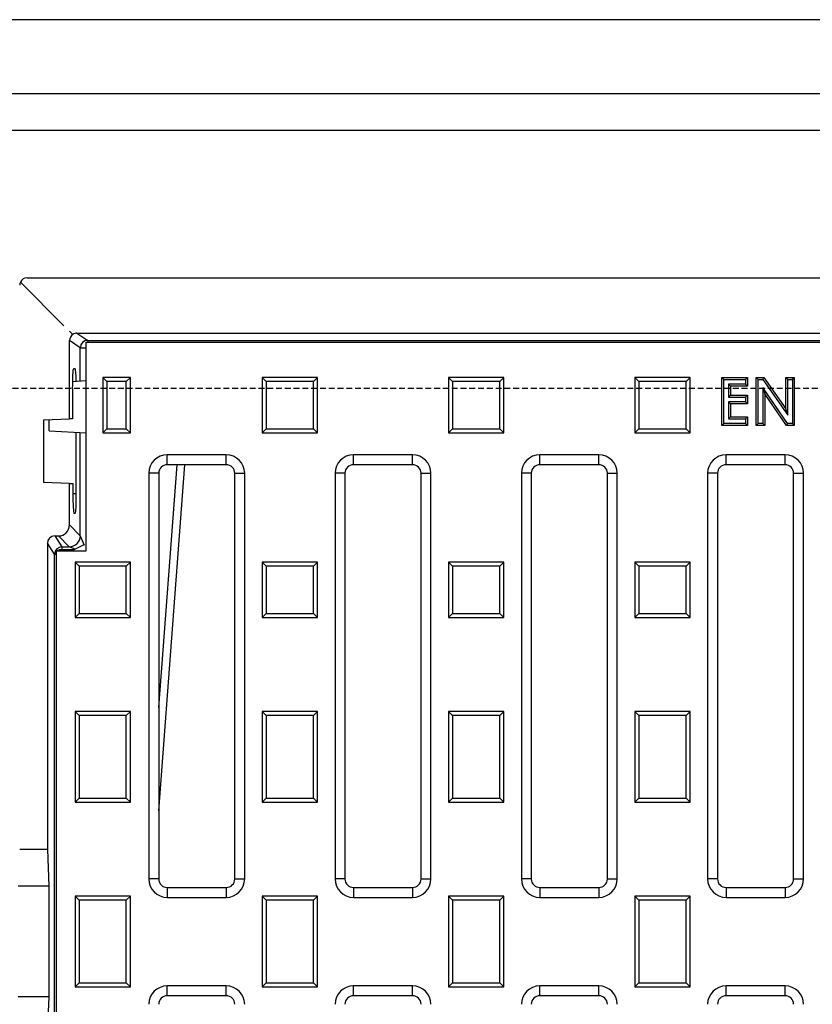
# Model space of a CAD drawing. Units: millimetres. Extents: x -3230 to 16300, y -13670 to 3870.
# Drawn here: x 13798 to 14013, y -1995 to -1728 of the extents above; entities that cross this region are included whole.
import ezdxf

# ---------------------------------------------------------------- set-up
doc = ezdxf.new("R2010")
doc.units = ezdxf.units.MM
doc.linetypes.add('HIDDEN', pattern=[9.525, 6.35, -3.175])
doc.layers.add('Element', color=7, linetype='Continuous')

msp = doc.modelspace()

# ---------------------------------------------------------------- linework, layer by layer
at = {"layer": 'Element'}
for p, q in [((14548.4, -1728.29), (13548.4, -1728.29)), ((13548.4, -1748.29), (14548.4, -1748.29)), ((14538.4, -1758.29), (13558.4, -1758.29)), ((13805.9, -1953.29), (13798.4, -1953.29)), ((13805.9, -1953.29), (13806.29, -1963.29)), ((13806.29, -1963.29), (13798.02, -1963.29)), ((13806.29, -1993.29), (13798.02, -1993.29)), ((13806.29, -1993.29), (13805.9, -2003.29))]:
    msp.add_line(p, q, dxfattribs=at)
at = {"layer": 'Element', "color": 0, "linetype": 'Continuous', "lineweight": 25}
for p, q in [((13798.58, -1799.46), (13810.41, -1811.29)), ((13800.4, -1798.29), (14296.4, -1798.29)), ((13811.9, -1812.78), (13812.77, -1813.64)), ((13814.84, -1817.24), (13811.9, -1815.28)), ((13811.9, -1836.54), (13811.9, -1815.28)), ((13813.9, -1813.29), (13816.84, -1815.24)), ((13813.9, -1813.29), (14282.91, -1813.29)), ((13816.84, -1815.24), (14279.97, -1815.24)), ((13816.84, -1815.24), (13816.84, -1815.77)), ((13814.84, -1826.34), (13814.84, -1817.24)), ((13814.84, -1817.24), (13816.4, -1817.24)), ((13816.4, -1872.29), (13816.4, -1815.77)), ((13816.4, -1815.77), (14280.4, -1815.77)), ((13813.48, -1822.99), (13812.95, -1823)), ((13816.4, -1826.26), (13812.69, -1826.46)), ((13822, -1826.38), (13820.9, -1825.29)), ((13828.4, -1825.29), (13820.9, -1825.29)), ((13820.9, -1825.29), (13820.9, -1840.29)), ((13827.31, -1826.38), (13828.4, -1825.29)), ((13828.4, -1840.29), (13828.4, -1825.29)), ((13865.25, -1826.38), (13864.15, -1825.29)), ((13879.15, -1825.29), (13864.15, -1825.29)), ((13864.15, -1825.29), (13864.15, -1840.29)), ((13878.06, -1826.38), (13879.15, -1825.29)), ((13879.15, -1840.29), (13879.15, -1825.29)), ((13915.75, -1826.38), (13914.65, -1825.29)), ((13929.65, -1825.29), (13914.65, -1825.29)), ((13914.65, -1825.29), (13914.65, -1840.29)), ((13928.56, -1826.38), (13929.65, -1825.29)), ((13929.65, -1840.29), (13929.65, -1825.29)), ((13966.25, -1826.38), (13965.15, -1825.29)), ((13980.15, -1825.29), (13965.15, -1825.29)), ((13965.15, -1825.29), (13965.15, -1840.29)), ((13979.06, -1826.38), (13980.15, -1825.29)), ((13980.15, -1840.29), (13980.15, -1825.29)), ((13989.27, -1825.82), (13988.74, -1825.29)), ((13988.74, -1838.29), (13988.74, -1825.29)), ((13988.74, -1825.29), (13995.74, -1825.29)), ((13989.27, -1837.75), (13989.27, -1825.82)), ((13989.27, -1825.82), (13995.2, -1825.82)), ((13995.2, -1825.82), (13995.74, -1825.29)), ((13995.2, -1825.82), (13995.2, -1827.08)), ((13995.74, -1825.29), (13995.74, -1827.62)), ((13998.61, -1825.82), (13998.07, -1825.29)), ((13998.07, -1838.29), (13998.07, -1825.29)), ((13998.07, -1825.29), (14000.17, -1825.29)), ((13998.61, -1837.75), (13998.61, -1825.82)), ((13998.61, -1825.82), (13999.89, -1825.82)), ((13999.89, -1825.82), (14000.17, -1825.29)), ((13999.89, -1825.82), (14006.61, -1835.56)), ((14000.17, -1825.29), (14006.07, -1833.84)), ((14006.61, -1825.82), (14006.07, -1825.29)), ((14006.07, -1825.29), (14008.4, -1825.29)), ((14006.07, -1833.84), (14006.07, -1825.29)), ((14006.61, -1825.82), (14007.87, -1825.82)), ((14006.61, -1835.56), (14006.61, -1825.82)), ((14007.87, -1825.82), (14008.4, -1825.29)), ((14007.87, -1825.82), (14007.87, -1837.75)), ((14008.4, -1825.29), (14008.4, -1838.29)), ((13812.68, -1828.29), (13812.68, -1836.51)), ((13827.31, -1826.38), (13822, -1826.38)), ((13822, -1826.38), (13822, -1839.19)), ((13827.31, -1839.19), (13827.31, -1826.38)), ((13878.06, -1826.38), (13865.25, -1826.38)), ((13865.25, -1826.38), (13865.25, -1839.19)), ((13878.06, -1839.19), (13878.06, -1826.38)), ((13928.56, -1826.38), (13915.75, -1826.38)), ((13915.75, -1826.38), (13915.75, -1839.19)), ((13928.56, -1839.19), (13928.56, -1826.38)), ((13979.06, -1826.38), (13966.25, -1826.38)), ((13966.25, -1826.38), (13966.25, -1839.19)), ((13979.06, -1839.19), (13979.06, -1826.38)), ((13995.2, -1827.08), (13990.54, -1827.08)), ((13990.54, -1827.08), (13990.54, -1830.65)), ((13990.54, -1827.08), (13991.07, -1827.62)), ((13991.07, -1827.62), (13991.07, -1830.12)), ((13995.74, -1827.62), (13991.07, -1827.62)), ((13995.2, -1827.08), (13995.74, -1827.62)), ((13999.87, -1828.04), (14000.4, -1829.76)), ((14006.57, -1837.75), (13999.87, -1828.04)), ((13999.87, -1828.04), (13999.87, -1837.75)), ((13990.54, -1830.65), (13991.07, -1830.12)), ((13990.54, -1830.65), (13995.2, -1830.65)), ((13991.07, -1830.12), (13995.74, -1830.12)), ((13995.2, -1830.65), (13995.74, -1830.12)), ((13995.2, -1830.65), (13995.2, -1831.92)), ((13995.74, -1830.12), (13995.74, -1832.45)), ((14006.29, -1838.29), (14000.4, -1829.76)), ((14000.4, -1829.76), (14000.4, -1838.29)), ((13990.54, -1831.92), (13991.07, -1832.45)), ((13995.2, -1831.92), (13990.54, -1831.92)), ((13990.54, -1831.92), (13990.54, -1836.49)), ((13995.74, -1832.45), (13991.07, -1832.45)), ((13991.07, -1832.45), (13991.07, -1835.95)), ((13995.2, -1831.92), (13995.74, -1832.45)), ((14006.61, -1835.56), (14006.07, -1833.84)), ((13804.9, -1836.79), (13811.9, -1836.54)), ((13804.9, -1836.79), (13804.9, -1853.79)), ((13806.4, -1839.79), (13806.4, -1836.73)), ((13812.68, -1836.51), (13811.9, -1836.54)), ((13990.54, -1836.49), (13991.07, -1835.95)), ((13990.54, -1836.49), (13995.2, -1836.49)), ((13991.07, -1835.95), (13995.74, -1835.95)), ((13995.2, -1836.49), (13995.74, -1835.95)), ((13995.2, -1836.49), (13995.2, -1837.75)), ((13995.74, -1835.95), (13995.74, -1838.29)), ((13822, -1839.19), (13820.9, -1840.29)), ((13822, -1839.19), (13827.31, -1839.19)), ((13827.31, -1839.19), (13828.4, -1840.29)), ((13865.25, -1839.19), (13864.15, -1840.29)), ((13865.25, -1839.19), (13878.06, -1839.19)), ((13878.06, -1839.19), (13879.15, -1840.29)), ((13915.75, -1839.19), (13914.65, -1840.29)), ((13915.75, -1839.19), (13928.56, -1839.19)), ((13928.56, -1839.19), (13929.65, -1840.29)), ((13966.25, -1839.19), (13965.15, -1840.29)), ((13966.25, -1839.19), (13979.06, -1839.19)), ((13979.06, -1839.19), (13980.15, -1840.29)), ((13989.27, -1837.75), (13988.74, -1838.29)), ((13995.74, -1838.29), (13988.74, -1838.29)), ((13995.2, -1837.75), (13989.27, -1837.75)), ((13995.2, -1837.75), (13995.74, -1838.29)), ((13998.61, -1837.75), (13998.07, -1838.29)), ((14000.4, -1838.29), (13998.07, -1838.29)), ((13999.87, -1837.75), (13998.61, -1837.75)), ((13999.87, -1837.75), (14000.4, -1838.29)), ((14006.57, -1837.75), (14006.29, -1838.29)), ((14008.4, -1838.29), (14006.29, -1838.29)), ((14007.87, -1837.75), (14006.57, -1837.75)), ((14007.87, -1837.75), (14008.4, -1838.29)), ((13806.4, -1839.79), (13816.4, -1840.31)), ((13813.75, -1856.79), (13813.75, -1840.17)), ((13814.84, -1868.23), (13814.84, -1840.23)), ((13820.9, -1840.29), (13828.4, -1840.29)), ((13864.15, -1840.29), (13879.15, -1840.29)), ((13914.65, -1840.29), (13929.65, -1840.29)), ((13965.15, -1840.29), (13980.15, -1840.29)), ((13854.4, -1846.29), (13838.4, -1846.29)), ((13838.4, -1848.96), (13838.4, -1846.29)), ((13854.4, -1848.96), (13854.4, -1846.29)), ((13904.9, -1846.29), (13888.9, -1846.29)), ((13888.9, -1848.96), (13888.9, -1846.29)), ((13904.9, -1848.96), (13904.9, -1846.29)), ((13955.4, -1846.29), (13939.4, -1846.29)), ((13939.4, -1848.96), (13939.4, -1846.29)), ((13955.4, -1848.96), (13955.4, -1846.29)), ((14005.9, -1846.29), (13989.9, -1846.29)), ((13989.9, -1848.96), (13989.9, -1846.29)), ((14005.9, -1848.96), (14005.9, -1846.29)), ((13836.08, -1914.81), (13841.05, -1848.96)), ((13836.08, -1942.78), (13843.16, -1848.96)), ((13854.4, -1848.96), (13838.4, -1848.96)), ((13904.9, -1848.96), (13888.9, -1848.96)), ((13955.4, -1848.96), (13939.4, -1848.96)), ((14005.9, -1848.96), (13989.9, -1848.96)), ((13833.4, -1851.29), (13833.4, -1961.29)), ((13836.08, -1851.29), (13833.4, -1851.29)), ((13836.08, -1851.29), (13836.08, -1961.29)), ((13856.72, -1961.29), (13856.72, -1851.29)), ((13856.72, -1851.29), (13859.4, -1851.29)), ((13859.4, -1961.29), (13859.4, -1851.29)), ((13883.9, -1851.29), (13883.9, -1961.29)), ((13886.58, -1851.29), (13883.9, -1851.29)), ((13886.58, -1851.29), (13886.58, -1961.29)), ((13907.22, -1961.29), (13907.22, -1851.29)), ((13907.22, -1851.29), (13909.9, -1851.29)), ((13909.9, -1961.29), (13909.9, -1851.29)), ((13934.4, -1851.29), (13934.4, -1961.29)), ((13937.08, -1851.29), (13934.4, -1851.29)), ((13937.08, -1851.29), (13937.08, -1961.29)), ((13957.72, -1851.29), (13960.4, -1851.29)), ((13957.72, -1961.29), (13957.72, -1851.29)), ((13960.4, -1961.29), (13960.4, -1851.29)), ((13984.9, -1851.29), (13984.9, -1961.29)), ((13987.58, -1851.29), (13984.9, -1851.29)), ((13987.58, -1851.29), (13987.58, -1961.29)), ((14008.22, -1851.29), (14010.9, -1851.29)), ((14008.22, -1961.29), (14008.22, -1851.29)), ((14010.9, -1961.29), (14010.9, -1851.29)), ((13811.9, -1854.03), (13804.9, -1853.79)), ((13811.9, -1865.29), (13811.9, -1854.03)), ((13811.9, -1854.03), (13812.83, -1854.06)), ((13812.83, -1854.06), (13812.83, -1856.79)), ((13812.83, -1856.79), (13813.75, -1856.79)), ((13813.11, -1862.07), (13813.48, -1862.08)), ((13811.9, -1865.29), (13814.84, -1868.23)), ((13807.9, -1868.29), (13809.86, -1871.23)), ((13807.9, -1868.29), (13808.91, -1868.29)), ((13811.85, -1871.23), (13808.91, -1868.29)), ((13814.84, -1868.23), (13815.86, -1870.77)), ((13807.86, -1873.22), (13805.9, -1870.28)), ((13805.9, -1870.28), (13805.9, -1953.29)), ((13809.86, -1871.23), (13811.85, -1871.23)), ((13809.86, -1871.23), (13809.86, -1872.02)), ((13813.43, -1871.86), (13811.85, -1871.23)), ((13815.6, -1870.78), (13813.1, -1872.02)), ((13807.86, -2139.33), (13807.86, -1873.22)), ((13807.86, -1873.22), (13808.4, -1873.22)), ((13808.4, -1872.29), (13809.1, -1872.02)), ((13808.4, -1872.29), (13816.4, -1872.29)), ((13808.4, -2140.79), (13808.4, -1872.29)), ((13813.1, -1872.02), (13809.1, -1872.02)), ((13814.5, -1876.48), (13813.4, -1875.39)), ((13813.4, -1875.39), (13813.4, -1890.39)), ((13828.4, -1875.39), (13813.4, -1875.39)), ((13814.5, -1876.48), (13814.5, -1889.29)), ((13827.31, -1876.48), (13814.5, -1876.48)), ((13827.31, -1876.48), (13828.4, -1875.39)), ((13827.31, -1889.29), (13827.31, -1876.48)), ((13828.4, -1890.39), (13828.4, -1875.39)), ((13865.25, -1876.48), (13864.15, -1875.39)), ((13864.15, -1875.39), (13864.15, -1890.39)), ((13879.15, -1875.39), (13864.15, -1875.39)), ((13878.06, -1876.48), (13865.25, -1876.48)), ((13865.25, -1876.48), (13865.25, -1889.29)), ((13878.06, -1876.48), (13879.15, -1875.39)), ((13878.06, -1889.29), (13878.06, -1876.48)), ((13879.15, -1890.39), (13879.15, -1875.39)), ((13915.75, -1876.48), (13914.65, -1875.39)), ((13914.65, -1875.39), (13914.65, -1890.39)), ((13929.65, -1875.39), (13914.65, -1875.39)), ((13915.75, -1876.48), (13915.75, -1889.29)), ((13928.56, -1876.48), (13915.75, -1876.48)), ((13928.56, -1876.48), (13929.65, -1875.39)), ((13928.56, -1889.29), (13928.56, -1876.48)), ((13929.65, -1890.39), (13929.65, -1875.39)), ((13966.25, -1876.48), (13965.15, -1875.39)), ((13980.15, -1875.39), (13965.15, -1875.39)), ((13965.15, -1875.39), (13965.15, -1890.39)), ((13979.06, -1876.48), (13966.25, -1876.48)), ((13966.25, -1876.48), (13966.25, -1889.29)), ((13979.06, -1876.48), (13980.15, -1875.39)), ((13979.06, -1889.29), (13979.06, -1876.48)), ((13980.15, -1890.39), (13980.15, -1875.39)), ((13814.5, -1889.29), (13813.4, -1890.39)), ((13814.5, -1889.29), (13827.31, -1889.29)), ((13827.31, -1889.29), (13828.4, -1890.39)), ((13865.25, -1889.29), (13864.15, -1890.39)), ((13865.25, -1889.29), (13878.06, -1889.29)), ((13878.06, -1889.29), (13879.15, -1890.39)), ((13915.75, -1889.29), (13914.65, -1890.39)), ((13915.75, -1889.29), (13928.56, -1889.29)), ((13928.56, -1889.29), (13929.65, -1890.39)), ((13966.25, -1889.29), (13965.15, -1890.39)), ((13966.25, -1889.29), (13979.06, -1889.29)), ((13979.06, -1889.29), (13980.15, -1890.39)), ((13813.4, -1890.39), (13828.4, -1890.39)), ((13864.15, -1890.39), (13879.15, -1890.39)), ((13914.65, -1890.39), (13929.65, -1890.39)), ((13965.15, -1890.39), (13980.15, -1890.39)), ((13814.5, -1916.98), (13813.4, -1915.89)), ((13828.4, -1915.89), (13813.4, -1915.89)), ((13813.4, -1915.89), (13813.4, -1940.49)), ((13827.31, -1916.98), (13814.5, -1916.98)), ((13814.5, -1916.98), (13814.5, -1939.39)), ((13827.31, -1916.98), (13828.4, -1915.89)), ((13827.31, -1939.39), (13827.31, -1916.98)), ((13828.4, -1940.49), (13828.4, -1915.89)), ((13865.25, -1916.98), (13864.15, -1915.89)), ((13879.15, -1915.89), (13864.15, -1915.89)), ((13864.15, -1915.89), (13864.15, -1940.49)), ((13878.06, -1916.98), (13865.25, -1916.98)), ((13865.25, -1916.98), (13865.25, -1939.39)), ((13878.06, -1916.98), (13879.15, -1915.89)), ((13878.06, -1939.39), (13878.06, -1916.98)), ((13879.15, -1940.49), (13879.15, -1915.89)), ((13915.75, -1916.98), (13914.65, -1915.89)), ((13929.65, -1915.89), (13914.65, -1915.89)), ((13914.65, -1915.89), (13914.65, -1940.49)), ((13928.56, -1916.98), (13915.75, -1916.98)), ((13915.75, -1916.98), (13915.75, -1939.39)), ((13928.56, -1916.98), (13929.65, -1915.89)), ((13928.56, -1939.39), (13928.56, -1916.98)), ((13929.65, -1940.49), (13929.65, -1915.89)), ((13966.25, -1916.98), (13965.15, -1915.89)), ((13980.15, -1915.89), (13965.15, -1915.89)), ((13965.15, -1915.89), (13965.15, -1940.49)), ((13979.06, -1916.98), (13966.25, -1916.98)), ((13966.25, -1916.98), (13966.25, -1939.39)), ((13979.06, -1916.98), (13980.15, -1915.89)), ((13979.06, -1939.39), (13979.06, -1916.98)), ((13980.15, -1940.49), (13980.15, -1915.89)), ((13814.5, -1939.39), (13813.4, -1940.49)), ((13813.4, -1940.49), (13828.4, -1940.49)), ((13814.5, -1939.39), (13827.31, -1939.39)), ((13827.31, -1939.39), (13828.4, -1940.49)), ((13865.25, -1939.39), (13864.15, -1940.49)), ((13864.15, -1940.49), (13879.15, -1940.49)), ((13865.25, -1939.39), (13878.06, -1939.39)), ((13878.06, -1939.39), (13879.15, -1940.49)), ((13915.75, -1939.39), (13914.65, -1940.49)), ((13914.65, -1940.49), (13929.65, -1940.49)), ((13915.75, -1939.39), (13928.56, -1939.39)), ((13928.56, -1939.39), (13929.65, -1940.49)), ((13966.25, -1939.39), (13965.15, -1940.49)), ((13965.15, -1940.49), (13980.15, -1940.49)), ((13966.25, -1939.39), (13979.06, -1939.39)), ((13979.06, -1939.39), (13980.15, -1940.49)), ((13836.08, -1961.29), (13833.4, -1961.29)), ((13856.72, -1961.29), (13859.4, -1961.29)), ((13886.58, -1961.29), (13883.9, -1961.29)), ((13907.22, -1961.29), (13909.9, -1961.29)), ((13937.08, -1961.29), (13934.4, -1961.29)), ((13957.72, -1961.29), (13960.4, -1961.29)), ((13987.58, -1961.29), (13984.9, -1961.29)), ((14008.22, -1961.29), (14010.9, -1961.29)), ((13806.29, -1963.29), (13806.29, -1993.29)), ((13838.4, -1963.61), (13838.4, -1966.29)), ((13838.4, -1963.61), (13854.4, -1963.61)), ((13854.4, -1963.61), (13854.4, -1966.29)), ((13888.9, -1963.61), (13888.9, -1966.29)), ((13888.9, -1963.61), (13904.9, -1963.61)), ((13904.9, -1963.61), (13904.9, -1966.29)), ((13939.4, -1963.61), (13939.4, -1966.29)), ((13939.4, -1963.61), (13955.4, -1963.61)), ((13955.4, -1963.61), (13955.4, -1966.29)), ((13989.9, -1963.61), (13989.9, -1966.29)), ((13989.9, -1963.61), (14005.9, -1963.61)), ((14005.9, -1963.61), (14005.9, -1966.29)), ((13814.5, -1967.08), (13813.4, -1965.99)), ((13813.4, -1965.99), (13813.4, -1990.59)), ((13828.4, -1965.99), (13813.4, -1965.99)), ((13814.5, -1967.08), (13814.5, -1989.49)), ((13827.31, -1967.08), (13814.5, -1967.08)), ((13827.31, -1967.08), (13828.4, -1965.99)), ((13827.31, -1989.49), (13827.31, -1967.08)), ((13828.4, -1990.59), (13828.4, -1965.99)), ((13838.4, -1966.29), (13854.4, -1966.29)), ((13865.25, -1967.08), (13864.15, -1965.99)), ((13879.15, -1965.99), (13864.15, -1965.99)), ((13864.15, -1965.99), (13864.15, -1990.59)), ((13878.06, -1967.08), (13865.25, -1967.08)), ((13865.25, -1967.08), (13865.25, -1989.49)), ((13878.06, -1967.08), (13879.15, -1965.99)), ((13878.06, -1989.49), (13878.06, -1967.08)), ((13879.15, -1990.59), (13879.15, -1965.99)), ((13888.9, -1966.29), (13904.9, -1966.29)), ((13915.75, -1967.08), (13914.65, -1965.99)), ((13914.65, -1965.99), (13914.65, -1990.59)), ((13929.65, -1965.99), (13914.65, -1965.99)), ((13928.56, -1967.08), (13915.75, -1967.08)), ((13915.75, -1967.08), (13915.75, -1989.49)), ((13928.56, -1967.08), (13929.65, -1965.99)), ((13928.56, -1989.49), (13928.56, -1967.08)), ((13929.65, -1990.59), (13929.65, -1965.99)), ((13939.4, -1966.29), (13955.4, -1966.29)), ((13966.25, -1967.08), (13965.15, -1965.99)), ((13980.15, -1965.99), (13965.15, -1965.99)), ((13965.15, -1965.99), (13965.15, -1990.59)), ((13979.06, -1967.08), (13966.25, -1967.08)), ((13966.25, -1967.08), (13966.25, -1989.49)), ((13979.06, -1967.08), (13980.15, -1965.99)), ((13979.06, -1989.49), (13979.06, -1967.08)), ((13980.15, -1990.59), (13980.15, -1965.99)), ((13989.9, -1966.29), (14005.9, -1966.29)), ((13814.5, -1989.49), (13813.4, -1990.59)), ((13813.4, -1990.59), (13828.4, -1990.59)), ((13814.5, -1989.49), (13827.31, -1989.49)), ((13827.31, -1989.49), (13828.4, -1990.59)), ((13854.4, -1990.29), (13838.4, -1990.29)), ((13838.4, -1992.96), (13838.4, -1990.29)), ((13854.4, -1992.96), (13854.4, -1990.29)), ((13865.25, -1989.49), (13864.15, -1990.59)), ((13864.15, -1990.59), (13879.15, -1990.59)), ((13865.25, -1989.49), (13878.06, -1989.49)), ((13878.06, -1989.49), (13879.15, -1990.59)), ((13904.9, -1990.29), (13888.9, -1990.29)), ((13888.9, -1992.96), (13888.9, -1990.29)), ((13904.9, -1992.96), (13904.9, -1990.29)), ((13915.75, -1989.49), (13914.65, -1990.59)), ((13914.65, -1990.59), (13929.65, -1990.59)), ((13915.75, -1989.49), (13928.56, -1989.49)), ((13928.56, -1989.49), (13929.65, -1990.59)), ((13955.4, -1990.29), (13939.4, -1990.29)), ((13939.4, -1992.96), (13939.4, -1990.29)), ((13955.4, -1992.96), (13955.4, -1990.29)), ((13966.25, -1989.49), (13965.15, -1990.59)), ((13965.15, -1990.59), (13980.15, -1990.59)), ((13966.25, -1989.49), (13979.06, -1989.49)), ((13979.06, -1989.49), (13980.15, -1990.59)), ((14005.9, -1990.29), (13989.9, -1990.29)), ((13989.9, -1992.96), (13989.9, -1990.29)), ((14005.9, -1992.96), (14005.9, -1990.29)), ((13854.4, -1992.96), (13838.4, -1992.96)), ((13904.9, -1992.96), (13888.9, -1992.96)), ((13955.4, -1992.96), (13939.4, -1992.96)), ((14005.9, -1992.96), (13989.9, -1992.96))]:
    msp.add_line(p, q, dxfattribs=at)
at = {"layer": 'Element', "linetype": 'HIDDEN', "ltscale": 0.25}
msp.add_line((14593.4, -1828.29), (13593.4, -1828.29), dxfattribs=at)
at = {"layer": 'Element', "color": 0, "linetype": 'Continuous', "lineweight": 25}
for centre, radius, start, end in [((13816.85, -1817.25), 2, 90.1443, 179.8993), ((13838.4, -1851.29), 5, 90, 180), ((13854.4, -1851.29), 5, 0, 90), ((13888.9, -1851.29), 5, 90, 180), ((13904.9, -1851.29), 5, 0, 90), ((13939.4, -1851.29), 5, 90, 180), ((13955.4, -1851.29), 5, 0, 90), ((13989.9, -1851.29), 5, 90, 180), ((14005.9, -1851.29), 5, 0, 90), ((13838.4, -1851.29), 2.32, 90, 180), ((13854.4, -1851.29), 2.32, 0, 90), ((13888.9, -1851.29), 2.32, 90, 180), ((13904.9, -1851.29), 2.32, 0, 90), ((13939.4, -1851.29), 2.32, 90, 180), ((13955.4, -1851.29), 2.32, 0, 90), ((13989.9, -1851.29), 2.32, 90, 180), ((14005.9, -1851.29), 2.32, 0, 90), ((13811.84, -1868.22), 3.01, 270.1836, 359.8164), ((13809.86, -1873.23), 2, 90.1007, 179.8557), ((13838.4, -1961.29), 5, 180, 270), ((13838.4, -1961.29), 2.32, 180, 270), ((13854.4, -1961.29), 5, 270, 0), ((13854.4, -1961.29), 2.32, 270, 0), ((13888.9, -1961.29), 5, 180, 270), ((13888.9, -1961.29), 2.32, 180, 270), ((13904.9, -1961.29), 5, 270, 0), ((13904.9, -1961.29), 2.32, 270, 0), ((13939.4, -1961.29), 5, 180, 270), ((13939.4, -1961.29), 2.32, 180, 270), ((13955.4, -1961.29), 5, 270, 0), ((13955.4, -1961.29), 2.32, 270, 0), ((13989.9, -1961.29), 5, 180, 270), ((13989.9, -1961.29), 2.32, 180, 270), ((14005.9, -1961.29), 5, 270, 0), ((14005.9, -1961.29), 2.32, 270, 0), ((13838.4, -1995.29), 5, 90, 180), ((13854.4, -1995.29), 5, 0, 90), ((13888.9, -1995.29), 5, 90, 180), ((13904.9, -1995.29), 5, 0, 90), ((13939.4, -1995.29), 5, 90, 180), ((13955.4, -1995.29), 5, 0, 90), ((13989.9, -1995.29), 5, 90, 180), ((14005.9, -1995.29), 5, 0, 90), ((13838.4, -1995.29), 2.32, 90, 180), ((13854.4, -1995.29), 2.32, 0, 90), ((13888.9, -1995.29), 2.32, 90, 180), ((13904.9, -1995.29), 2.32, 0, 90), ((13939.4, -1995.29), 2.32, 90, 180), ((13955.4, -1995.29), 2.32, 0, 90), ((13989.9, -1995.29), 2.32, 90, 180), ((14005.9, -1995.29), 2.32, 0, 90)]:
    msp.add_arc(centre, radius, start, end, dxfattribs=at)
for centre, major_axis, ratio, start_param, end_param in [((13800.41, -1800.29), (1.63, -1.17), 0.999079, 3.335957, 3.762478), ((13800.41, -1800.29), (1.63, -1.17), 0.999079, 2.192554, 3.335957), ((13813.91, -1815.29), (-1.67, 1.11), 0.998023, 5.905179, 6.87004), ((13813.91, -1815.29), (-1.67, 1.11), 0.998023, 5.301071, 5.905179), ((13812.95, -1828.29), (0, 5.28), 0.052408, 0.00183, 1.570796), ((13813.48, -1828.29), (0, 5.3), 0.052408, 5.075908, 6.285015), ((13813.11, -1856.79), (0, 5.29), 0.052408, 1.570796, 3.139763), ((13813.48, -1856.79), (0, 5.3), 0.052408, 3.139763, 4.712389), ((13808.9, -1865.28), (-2.13, 2.13), 0.997265, 2.357564, 3.925621), ((13807.91, -1870.29), (-1.11, 1.67), 0.998023, 5.69633, 7.2653)]:
    msp.add_ellipse(centre, major_axis=major_axis, ratio=ratio, start_param=start_param, end_param=end_param, dxfattribs=at)

doc.saveas('drawing.dxf')
